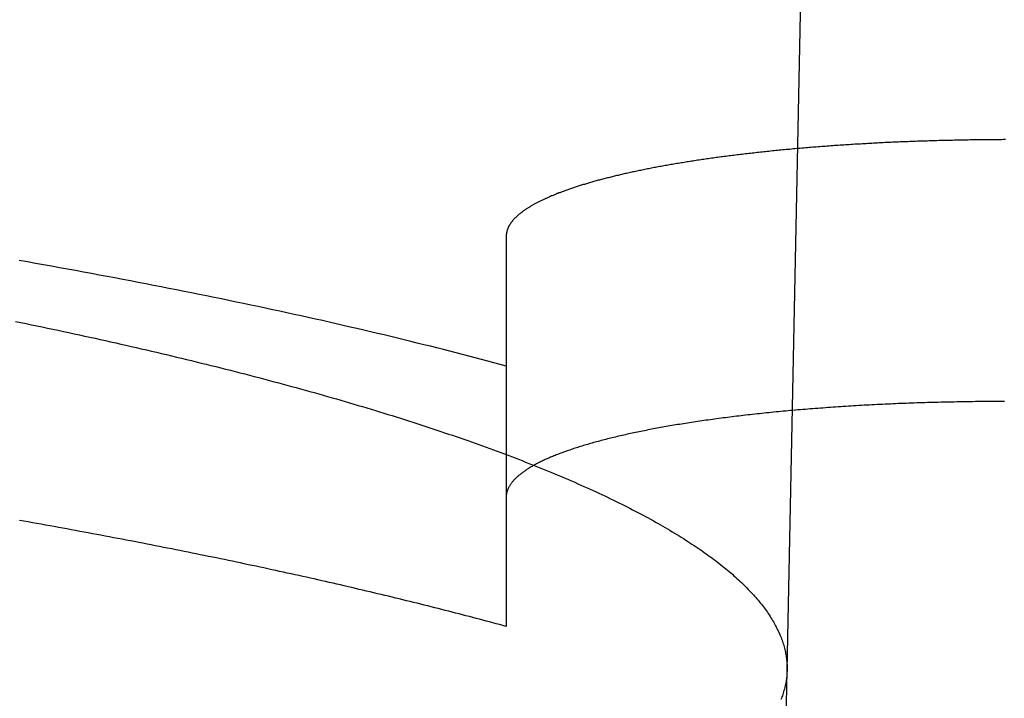
# Model space of a CAD drawing. Extents: x -58 to 573, y -773 to 1630.
# Drawn here: x -3 to -1, y -770 to -769 of the extents above; entities that cross this region are included whole.
import ezdxf

# ---------------------------------------------------------------- set-up
doc = ezdxf.new("R2010")
doc.units = 0
doc.header["$LTSCALE"] = 2
doc.linetypes.add('VERDECKT', pattern=[9.525, 6.35, -3.175])
doc.layers.get('0').update_dxf_attribs({"linetype": 'CONTINUOUS'})
doc.layers.add('HILF', color=2, linetype='CONTINUOUS')

# ---------------------------------------------------------------- blocks, each defined once
blk = doc.blocks.new('A$CCAD52C26')
at = {"color": 1, "linetype": 'VERDECKT'}
for p, q in [((-1.38408, -70.23167), (-0.97306, -50)), ((-1.92677, -69.64371), (-1.92677, -70.14708)), ((-1.43643, -72.80839), (-1.38408, -70.23167))]:
    blk.add_line(p, q, dxfattribs=at)
at = {"color": 1}
for points in [[(-1.92677, -69.6437, 0), (-1.93865, -69.6405, 0), (-1.95058, -69.6373, 0), (-1.96257, -69.6341, 0), (-1.97463, -69.6309, 0), (-1.98675, -69.6277, 0), (-1.99893, -69.6245, 0), (-2.01117, -69.6213, 0), (-2.02347, -69.6181, 0), (-2.03583, -69.615, 0), (-2.04825, -69.6118, 0), (-2.06073, -69.6087, 0), (-2.07328, -69.6055, 0), (-2.08588, -69.6024, 0), (-2.09855, -69.5992, 0), (-2.11127, -69.5961, 0), (-2.12405, -69.593, 0), (-2.1369, -69.5898, 0), (-2.1498, -69.5867, 0), (-2.16276, -69.5836, 0), (-2.17578, -69.5805, 0), (-2.18887, -69.5774, 0), (-2.20201, -69.5743, 0), (-2.21521, -69.5713, 0), (-2.22846, -69.5682, 0), (-2.24178, -69.5651, 0), (-2.25515, -69.5621, 0), (-2.26859, -69.559, 0), (-2.28208, -69.5559, 0), (-2.29563, -69.5529, 0), (-2.30923, -69.5499, 0), (-2.3229, -69.5468, 0), (-2.33662, -69.5438, 0), (-2.3504, -69.5408, 0), (-2.36424, -69.5378, 0), (-2.37813, -69.5348, 0), (-2.39208, -69.5318, 0), (-2.40609, -69.5288, 0), (-2.42016, -69.5258, 0), (-2.43428, -69.5228, 0), (-2.44846, -69.5199, 0), (-2.46269, -69.5169, 0), (-2.47698, -69.514, 0), (-2.49133, -69.511, 0), (-2.50573, -69.5081, 0), (-2.52019, -69.5051, 0), (-2.5347, -69.5022, 0), (-2.54927, -69.4993, 0), (-2.5639, -69.4964, 0), (-2.57858, -69.4935, 0), (-2.59331, -69.4906, 0), (-2.6081, -69.4877, 0), (-2.62295, -69.4848, 0), (-2.63785, -69.4819, 0), (-2.6528, -69.4791, 0), (-2.66781, -69.4762, 0), (-2.68287, -69.4733, 0), (-2.69799, -69.4705, 0), (-2.71316, -69.4677, 0), (-2.72838, -69.4648, 0), (-2.74366, -69.462, 0), (-2.75899, -69.4592, 0), (-2.77438, -69.4564, 0), (-2.78982, -69.4536, 0), (-2.80531, -69.4508, 0), (-2.82085, -69.448, 0), (-2.83645, -69.4452, 0), (-2.8521, -69.4425, 0), (-2.8678, -69.4397, 0)], [(-0.96226, -69.206, 0), (-0.96607, -69.206, 0), (-0.96987, -69.2061, 0), (-0.97368, -69.2061, 0), (-0.97748, -69.2061, 0), (-0.98128, -69.2061, 0), (-0.98508, -69.2061, 0), (-0.98888, -69.2062, 0), (-0.99268, -69.2062, 0), (-0.99648, -69.2062, 0), (-1.00027, -69.2063, 0), (-1.00407, -69.2063, 0), (-1.00786, -69.2063, 0), (-1.01165, -69.2064, 0), (-1.01544, -69.2064, 0), (-1.01923, -69.2065, 0), (-1.02302, -69.2065, 0), (-1.0268, -69.2066, 0), (-1.03059, -69.2066, 0), (-1.03437, -69.2067, 0), (-1.03815, -69.2068, 0), (-1.04193, -69.2068, 0), (-1.04571, -69.2069, 0), (-1.04948, -69.207, 0), (-1.05326, -69.207, 0), (-1.05703, -69.2071, 0), (-1.0608, -69.2072, 0), (-1.06457, -69.2073, 0), (-1.06833, -69.2074, 0), (-1.0721, -69.2074, 0), (-1.07586, -69.2075, 0), (-1.07962, -69.2076, 0), (-1.08337, -69.2077, 0), (-1.08713, -69.2078, 0), (-1.09088, -69.2079, 0), (-1.09463, -69.208, 0), (-1.09838, -69.2081, 0), (-1.10213, -69.2082, 0), (-1.10587, -69.2083, 0), (-1.10961, -69.2085, 0), (-1.11335, -69.2086, 0), (-1.11708, -69.2087, 0), (-1.12082, -69.2088, 0), (-1.12455, -69.2089, 0), (-1.12828, -69.2091, 0), (-1.132, -69.2092, 0), (-1.13572, -69.2093, 0), (-1.13944, -69.2095, 0), (-1.14316, -69.2096, 0), (-1.14687, -69.2098, 0), (-1.15059, -69.2099, 0), (-1.15429, -69.21, 0), (-1.158, -69.2102, 0), (-1.1617, -69.2103, 0), (-1.1654, -69.2105, 0), (-1.1691, -69.2107, 0), (-1.17279, -69.2108, 0), (-1.17648, -69.211, 0), (-1.18016, -69.2111, 0), (-1.18385, -69.2113, 0), (-1.18753, -69.2115, 0), (-1.1912, -69.2117, 0), (-1.19488, -69.2118, 0), (-1.19854, -69.212, 0), (-1.20221, -69.2122, 0), (-1.20587, -69.2124, 0), (-1.20953, -69.2126, 0), (-1.21319, -69.2128, 0), (-1.21684, -69.213, 0), (-1.22049, -69.2132, 0), (-1.22413, -69.2134, 0), (-1.22777, -69.2136, 0), (-1.23141, -69.2138, 0), (-1.23504, -69.214, 0), (-1.23867, -69.2142, 0), (-1.24229, -69.2144, 0), (-1.24591, -69.2146, 0), (-1.24952, -69.2148, 0), (-1.25313, -69.215, 0), (-1.25673, -69.2153, 0), (-1.26033, -69.2155, 0), (-1.26392, -69.2157, 0), (-1.26751, -69.2159, 0), (-1.27109, -69.2162, 0), (-1.27466, -69.2164, 0), (-1.27823, -69.2167, 0), (-1.28179, -69.2169, 0), (-1.28535, -69.2171, 0), (-1.2889, -69.2174, 0), (-1.29244, -69.2176, 0), (-1.29598, -69.2179, 0), (-1.29952, -69.2181, 0), (-1.30304, -69.2184, 0), (-1.30657, -69.2186, 0), (-1.31008, -69.2189, 0), (-1.31359, -69.2192, 0), (-1.31709, -69.2194, 0), (-1.32059, -69.2197, 0), (-1.32408, -69.22, 0), (-1.32757, -69.2203, 0), (-1.33104, -69.2205, 0), (-1.33452, -69.2208, 0), (-1.33798, -69.2211, 0), (-1.34144, -69.2214, 0), (-1.3449, -69.2217, 0), (-1.34834, -69.222, 0), (-1.35178, -69.2222, 0), (-1.35522, -69.2225, 0), (-1.35864, -69.2228, 0), (-1.36206, -69.2231, 0), (-1.36548, -69.2234, 0), (-1.36889, -69.2237, 0), (-1.37229, -69.224, 0), (-1.37568, -69.2244, 0), (-1.37907, -69.2247, 0), (-1.38245, -69.225, 0), (-1.38582, -69.2253, 0), (-1.38919, -69.2256, 0), (-1.39255, -69.2259, 0), (-1.3959, -69.2263, 0), (-1.39925, -69.2266, 0), (-1.40259, -69.2269, 0), (-1.40592, -69.2272, 0), (-1.40925, -69.2276, 0), (-1.41256, -69.2279, 0), (-1.41587, -69.2282, 0), (-1.41918, -69.2286, 0), (-1.42248, -69.2289, 0), (-1.42576, -69.2293, 0), (-1.42905, -69.2296, 0), (-1.43232, -69.23, 0), (-1.43559, -69.2303, 0), (-1.43885, -69.2307, 0), (-1.4421, -69.231, 0), (-1.44535, -69.2314, 0), (-1.44859, -69.2318, 0), (-1.45182, -69.2321, 0), (-1.45504, -69.2325, 0), (-1.45825, -69.2329, 0), (-1.46146, -69.2332, 0), (-1.46466, -69.2336, 0), (-1.46785, -69.234, 0), (-1.47104, -69.2344, 0), (-1.47422, -69.2347, 0), (-1.47739, -69.2351, 0), (-1.48055, -69.2355, 0), (-1.4837, -69.2359, 0), (-1.48685, -69.2363, 0), (-1.48998, -69.2367, 0), (-1.49311, -69.2371, 0), (-1.49624, -69.2375, 0), (-1.49935, -69.2379, 0), (-1.50245, -69.2383, 0), (-1.50555, -69.2387, 0), (-1.50864, -69.2391, 0), (-1.51172, -69.2395, 0), (-1.5148, -69.2399, 0), (-1.51786, -69.2403, 0), (-1.52092, -69.2407, 0), (-1.52397, -69.2412, 0), (-1.527, -69.2416, 0), (-1.53004, -69.242, 0), (-1.53306, -69.2424, 0), (-1.53607, -69.2429, 0), (-1.53908, -69.2433, 0), (-1.54208, -69.2437, 0), (-1.54507, -69.2442, 0), (-1.54805, -69.2446, 0), (-1.55102, -69.245, 0), (-1.55398, -69.2455, 0), (-1.55693, -69.2459, 0), (-1.55988, -69.2464, 0), (-1.56281, -69.2468, 0), (-1.56573, -69.2473, 0), (-1.56865, -69.2477, 0), (-1.57155, -69.2482, 0), (-1.57444, -69.2486, 0), (-1.57733, -69.2491, 0), (-1.5802, -69.2495, 0), (-1.58307, -69.25, 0), (-1.58592, -69.2505, 0), (-1.58876, -69.2509, 0), (-1.5916, -69.2514, 0), (-1.59442, -69.2519, 0), (-1.59724, -69.2523, 0), (-1.60004, -69.2528, 0), (-1.60283, -69.2533, 0), (-1.60562, -69.2538, 0), (-1.60839, -69.2542, 0), (-1.61116, -69.2547, 0), (-1.61391, -69.2552, 0), (-1.61665, -69.2557, 0), (-1.61938, -69.2562, 0), (-1.62211, -69.2567, 0), (-1.62482, -69.2572, 0), (-1.62752, -69.2576, 0), (-1.63021, -69.2581, 0), (-1.63289, -69.2586, 0), (-1.63557, -69.2591, 0), (-1.63823, -69.2596, 0), (-1.64088, -69.2601, 0), (-1.64351, -69.2606, 0), (-1.64614, -69.2611, 0), (-1.64876, -69.2617, 0), (-1.65137, -69.2622, 0), (-1.65397, -69.2627, 0), (-1.65655, -69.2632, 0), (-1.65913, -69.2637, 0), (-1.6617, -69.2642, 0), (-1.66425, -69.2647, 0), (-1.66679, -69.2653, 0), (-1.66933, -69.2658, 0), (-1.67185, -69.2663, 0), (-1.67436, -69.2668, 0), (-1.67686, -69.2674, 0), (-1.67935, -69.2679, 0), (-1.68183, -69.2684, 0), (-1.6843, -69.269, 0), (-1.68676, -69.2695, 0), (-1.68921, -69.27, 0), (-1.69164, -69.2706, 0), (-1.69407, -69.2711, 0), (-1.69648, -69.2717, 0), (-1.69888, -69.2722, 0), (-1.70128, -69.2728, 0), (-1.70366, -69.2733, 0), (-1.70603, -69.2739, 0), (-1.70838, -69.2744, 0), (-1.71073, -69.275, 0), (-1.71307, -69.2755, 0), (-1.71539, -69.2761, 0), (-1.71771, -69.2766, 0), (-1.72001, -69.2772, 0), (-1.7223, -69.2778, 0), (-1.72458, -69.2783, 0), (-1.72685, -69.2789, 0), (-1.72911, -69.2795, 0), (-1.73135, -69.28, 0), (-1.73359, -69.2806, 0), (-1.73581, -69.2812, 0), (-1.73802, -69.2817, 0), (-1.74022, -69.2823, 0), (-1.74241, -69.2829, 0), (-1.74459, -69.2835, 0), (-1.74675, -69.2841, 0), (-1.74891, -69.2846, 0), (-1.75105, -69.2852, 0), (-1.75318, -69.2858, 0), (-1.7553, -69.2864, 0), (-1.75741, -69.287, 0), (-1.7595, -69.2876, 0), (-1.76159, -69.2882, 0), (-1.76366, -69.2888, 0), (-1.76572, -69.2894, 0), (-1.76777, -69.29, 0), (-1.76981, -69.2906, 0), (-1.77183, -69.2912, 0), (-1.77384, -69.2918, 0), (-1.77584, -69.2924, 0), (-1.77783, -69.293, 0), (-1.77981, -69.2936, 0), (-1.78177, -69.2942, 0), (-1.78372, -69.2948, 0), (-1.78566, -69.2954, 0), (-1.78759, -69.296, 0), (-1.7895, -69.2966, 0), (-1.7914, -69.2972, 0), (-1.79329, -69.2979, 0), (-1.79517, -69.2985, 0), (-1.79703, -69.2991, 0), (-1.79888, -69.2997, 0), (-1.80072, -69.3003, 0), (-1.80254, -69.3009, 0), (-1.80436, -69.3016, 0), (-1.80616, -69.3022, 0), (-1.80795, -69.3028, 0), (-1.80972, -69.3034, 0), (-1.81148, -69.3041, 0), (-1.81323, -69.3047, 0), (-1.81497, -69.3053, 0), (-1.81669, -69.306, 0), (-1.8184, -69.3066, 0), (-1.8201, -69.3072, 0), (-1.82179, -69.3079, 0), (-1.82346, -69.3085, 0), (-1.82512, -69.3091, 0), (-1.82677, -69.3098, 0), (-1.8284, -69.3104, 0), (-1.83002, -69.3111, 0), (-1.83163, -69.3117, 0), (-1.83323, -69.3124, 0), (-1.83481, -69.313, 0), (-1.83638, -69.3137, 0), (-1.83794, -69.3143, 0), (-1.83948, -69.3149, 0), (-1.84101, -69.3156, 0), (-1.84253, -69.3162, 0), (-1.84404, -69.3169, 0), (-1.84553, -69.3176, 0), (-1.84701, -69.3182, 0), (-1.84847, -69.3189, 0), (-1.84993, -69.3195, 0), (-1.85136, -69.3202, 0), (-1.85279, -69.3208, 0), (-1.85421, -69.3215, 0), (-1.85561, -69.3222, 0), (-1.85699, -69.3228, 0), (-1.85837, -69.3235, 0), (-1.85973, -69.3242, 0), (-1.86108, -69.3248, 0), (-1.86241, -69.3255, 0), (-1.86373, -69.3261, 0), (-1.86504, -69.3268, 0), (-1.86634, -69.3275, 0), (-1.86762, -69.3282, 0), (-1.86889, -69.3288, 0), (-1.87014, -69.3295, 0), (-1.87138, -69.3302, 0), (-1.87261, -69.3309, 0), (-1.87383, -69.3315, 0), (-1.87503, -69.3322, 0), (-1.87622, -69.3329, 0), (-1.87739, -69.3336, 0), (-1.87855, -69.3342, 0), (-1.8797, -69.3349, 0), (-1.88083, -69.3356, 0), (-1.88195, -69.3363, 0), (-1.88306, -69.337, 0), (-1.88415, -69.3376, 0), (-1.88523, -69.3383, 0), (-1.8863, -69.339, 0), (-1.88735, -69.3397, 0), (-1.88839, -69.3404, 0), (-1.88941, -69.3411, 0), (-1.89043, -69.3418, 0), (-1.89142, -69.3424, 0), (-1.89241, -69.3431, 0), (-1.89338, -69.3438, 0), (-1.89433, -69.3445, 0), (-1.89527, -69.3452, 0), (-1.8962, -69.3459, 0), (-1.89712, -69.3466, 0), (-1.89802, -69.3473, 0), (-1.89891, -69.348, 0), (-1.89978, -69.3487, 0), (-1.90064, -69.3494, 0), (-1.90149, -69.3501, 0), (-1.90232, -69.3508, 0), (-1.90314, -69.3515, 0), (-1.90394, -69.3522, 0), (-1.90473, -69.3529, 0), (-1.90551, -69.3536, 0), (-1.90628, -69.3543, 0), (-1.90702, -69.355, 0), (-1.90776, -69.3557, 0), (-1.90848, -69.3564, 0), (-1.90919, -69.3571, 0), (-1.90989, -69.3578, 0), (-1.91057, -69.3585, 0), (-1.91123, -69.3592, 0), (-1.91188, -69.3599, 0), (-1.91252, -69.3606, 0), (-1.91315, -69.3613, 0), (-1.91376, -69.362, 0), (-1.91436, -69.3627, 0), (-1.91494, -69.3634, 0), (-1.91551, -69.3641, 0), (-1.91606, -69.3648, 0), (-1.91661, -69.3655, 0), (-1.91713, -69.3662, 0), (-1.91765, -69.3669, 0), (-1.91815, -69.3676, 0), (-1.91863, -69.3684, 0), (-1.9191, -69.3691, 0), (-1.91956, -69.3698, 0), (-1.92, -69.3705, 0), (-1.92043, -69.3712, 0), (-1.92085, -69.3719, 0), (-1.92125, -69.3726, 0), (-1.92164, -69.3733, 0), (-1.92201, -69.374, 0), (-1.92237, -69.3748, 0), (-1.92271, -69.3755, 0), (-1.92305, -69.3762, 0), (-1.92336, -69.3769, 0), (-1.92367, -69.3776, 0), (-1.92395, -69.3783, 0), (-1.92423, -69.379, 0), (-1.92449, -69.3798, 0), (-1.92474, -69.3805, 0), (-1.92497, -69.3812, 0), (-1.92519, -69.3819, 0), (-1.92539, -69.3826, 0), (-1.92558, -69.3833, 0), (-1.92576, -69.3841, 0), (-1.92592, -69.3848, 0), (-1.92607, -69.3855, 0), (-1.9262, -69.3862, 0), (-1.92632, -69.3869, 0), (-1.92643, -69.3876, 0), (-1.92652, -69.3884, 0), (-1.9266, -69.3891, 0), (-1.92666, -69.3898, 0), (-1.92671, -69.3905, 0), (-1.92675, -69.3912, 0), (-1.92677, -69.3919, 0), (-1.92677, -69.3927, 0)], [(-1.92677, -69.3927, 0), (-1.92677, -69.3947, 0), (-1.92677, -69.3967, 0), (-1.92677, -69.3987, 0), (-1.92677, -69.4007, 0), (-1.92677, -69.4027, 0), (-1.92677, -69.4047, 0), (-1.92677, -69.4067, 0), (-1.92677, -69.4087, 0), (-1.92677, -69.4108, 0), (-1.92677, -69.4128, 0), (-1.92677, -69.4148, 0), (-1.92677, -69.4168, 0), (-1.92677, -69.4188, 0), (-1.92677, -69.4208, 0), (-1.92677, -69.4228, 0), (-1.92677, -69.4248, 0), (-1.92677, -69.4268, 0), (-1.92677, -69.4288, 0), (-1.92677, -69.4308, 0), (-1.92677, -69.4328, 0), (-1.92677, -69.4348, 0), (-1.92677, -69.4368, 0), (-1.92677, -69.4388, 0), (-1.92677, -69.4408, 0), (-1.92677, -69.4428, 0), (-1.92677, -69.4448, 0), (-1.92677, -69.4468, 0), (-1.92677, -69.4488, 0), (-1.92677, -69.4508, 0), (-1.92677, -69.4528, 0), (-1.92677, -69.4548, 0), (-1.92677, -69.4568, 0), (-1.92677, -69.4588, 0), (-1.92677, -69.4608, 0), (-1.92677, -69.4628, 0), (-1.92677, -69.4647, 0), (-1.92677, -69.4667, 0), (-1.92677, -69.4687, 0), (-1.92677, -69.4707, 0), (-1.92677, -69.4727, 0), (-1.92677, -69.4747, 0), (-1.92677, -69.4767, 0), (-1.92677, -69.4787, 0), (-1.92677, -69.4807, 0), (-1.92677, -69.4827, 0), (-1.92677, -69.4846, 0), (-1.92677, -69.4866, 0), (-1.92677, -69.4886, 0), (-1.92677, -69.4906, 0), (-1.92677, -69.4926, 0), (-1.92677, -69.4946, 0), (-1.92677, -69.4966, 0), (-1.92677, -69.4985, 0), (-1.92677, -69.5005, 0), (-1.92677, -69.5025, 0), (-1.92677, -69.5045, 0), (-1.92677, -69.5065, 0), (-1.92677, -69.5084, 0), (-1.92677, -69.5104, 0), (-1.92677, -69.5124, 0), (-1.92677, -69.5144, 0), (-1.92677, -69.5164, 0), (-1.92677, -69.5183, 0), (-1.92677, -69.5203, 0), (-1.92677, -69.5223, 0), (-1.92677, -69.5243, 0), (-1.92677, -69.5262, 0), (-1.92677, -69.5282, 0), (-1.92677, -69.5302, 0), (-1.92677, -69.5322, 0), (-1.92677, -69.5341, 0), (-1.92677, -69.5361, 0), (-1.92677, -69.5381, 0), (-1.92677, -69.54, 0), (-1.92677, -69.542, 0), (-1.92677, -69.544, 0), (-1.92677, -69.546, 0), (-1.92677, -69.5479, 0), (-1.92677, -69.5499, 0), (-1.92677, -69.5519, 0), (-1.92677, -69.5538, 0), (-1.92677, -69.5558, 0), (-1.92677, -69.5578, 0), (-1.92677, -69.5597, 0), (-1.92677, -69.5617, 0), (-1.92677, -69.5637, 0), (-1.92677, -69.5656, 0), (-1.92677, -69.5676, 0), (-1.92677, -69.5695, 0), (-1.92677, -69.5715, 0), (-1.92677, -69.5735, 0), (-1.92677, -69.5754, 0), (-1.92677, -69.5774, 0), (-1.92677, -69.5793, 0), (-1.92677, -69.5813, 0), (-1.92677, -69.5833, 0), (-1.92677, -69.5852, 0), (-1.92677, -69.5872, 0), (-1.92677, -69.5891, 0), (-1.92677, -69.5911, 0), (-1.92677, -69.5931, 0), (-1.92677, -69.595, 0), (-1.92677, -69.597, 0), (-1.92677, -69.5989, 0), (-1.92677, -69.6009, 0), (-1.92677, -69.6028, 0), (-1.92677, -69.6048, 0), (-1.92677, -69.6067, 0), (-1.92677, -69.6087, 0), (-1.92677, -69.6106, 0), (-1.92677, -69.6126, 0), (-1.92677, -69.6145, 0), (-1.92677, -69.6165, 0), (-1.92677, -69.6184, 0), (-1.92677, -69.6204, 0), (-1.92677, -69.6223, 0), (-1.92677, -69.6243, 0), (-1.92677, -69.6262, 0), (-1.92677, -69.6282, 0), (-1.92677, -69.6301, 0), (-1.92677, -69.6321, 0), (-1.92677, -69.634, 0), (-1.92677, -69.6359, 0), (-1.92677, -69.6379, 0), (-1.92677, -69.6398, 0), (-1.92677, -69.6418, 0), (-1.92677, -69.6437, 0)], [(-1.92677, -70.1471, 0), (-1.93316, -70.1453, 0), (-1.93957, -70.1436, 0), (-1.94599, -70.1419, 0), (-1.95243, -70.1401, 0), (-1.95889, -70.1384, 0), (-1.96538, -70.1367, 0), (-1.97188, -70.1349, 0), (-1.97839, -70.1332, 0), (-1.98493, -70.1315, 0), (-1.99149, -70.1298, 0), (-1.99806, -70.128, 0), (-2.00466, -70.1263, 0), (-2.01127, -70.1246, 0), (-2.0179, -70.1229, 0), (-2.02455, -70.1212, 0), (-2.03122, -70.1194, 0), (-2.0379, -70.1177, 0), (-2.04461, -70.116, 0), (-2.05133, -70.1143, 0), (-2.05807, -70.1126, 0), (-2.06483, -70.1109, 0), (-2.07161, -70.1092, 0), (-2.07841, -70.1075, 0), (-2.08522, -70.1058, 0), (-2.09206, -70.1041, 0), (-2.09891, -70.1024, 0), (-2.10577, -70.1007, 0), (-2.11266, -70.099, 0), (-2.11957, -70.0973, 0), (-2.12649, -70.0956, 0), (-2.13343, -70.0939, 0), (-2.14039, -70.0922, 0), (-2.14736, -70.0905, 0), (-2.15436, -70.0888, 0), (-2.16137, -70.0871, 0), (-2.16839, -70.0854, 0), (-2.17544, -70.0838, 0), (-2.1825, -70.0821, 0), (-2.18959, -70.0804, 0), (-2.19668, -70.0787, 0), (-2.2038, -70.077, 0), (-2.21093, -70.0754, 0), (-2.21808, -70.0737, 0), (-2.22525, -70.072, 0), (-2.23244, -70.0704, 0), (-2.23964, -70.0687, 0), (-2.24686, -70.067, 0), (-2.2541, -70.0654, 0), (-2.26136, -70.0637, 0), (-2.26863, -70.062, 0), (-2.27592, -70.0604, 0), (-2.28323, -70.0587, 0), (-2.29055, -70.0571, 0), (-2.29789, -70.0554, 0), (-2.30525, -70.0538, 0), (-2.31263, -70.0521, 0), (-2.32002, -70.0505, 0), (-2.32743, -70.0488, 0), (-2.33486, -70.0472, 0), (-2.3423, -70.0456, 0), (-2.34976, -70.0439, 0), (-2.35724, -70.0423, 0), (-2.36473, -70.0406, 0), (-2.37224, -70.039, 0), (-2.37976, -70.0374, 0), (-2.3873, -70.0358, 0), (-2.39486, -70.0341, 0), (-2.40244, -70.0325, 0), (-2.41003, -70.0309, 0), (-2.41763, -70.0293, 0), (-2.42525, -70.0277, 0), (-2.43289, -70.026, 0), (-2.44055, -70.0244, 0), (-2.44822, -70.0228, 0), (-2.4559, -70.0212, 0), (-2.4636, -70.0196, 0), (-2.47132, -70.018, 0), (-2.47905, -70.0164, 0), (-2.4868, -70.0148, 0), (-2.49456, -70.0132, 0), (-2.50234, -70.0116, 0), (-2.51014, -70.01, 0), (-2.51795, -70.0084, 0), (-2.52577, -70.0068, 0), (-2.53361, -70.0052, 0), (-2.54147, -70.0036, 0), (-2.54934, -70.0021, 0), (-2.55722, -70.0005, 0), (-2.56512, -69.9989, 0), (-2.57304, -69.9973, 0), (-2.58097, -69.9958, 0), (-2.58891, -69.9942, 0), (-2.59687, -69.9926, 0), (-2.60484, -69.991, 0), (-2.61283, -69.9895, 0), (-2.62084, -69.9879, 0), (-2.62885, -69.9864, 0), (-2.63688, -69.9848, 0), (-2.64493, -69.9832, 0), (-2.65299, -69.9817, 0), (-2.66106, -69.9801, 0), (-2.66915, -69.9786, 0), (-2.67725, -69.9771, 0), (-2.68537, -69.9755, 0), (-2.6935, -69.974, 0), (-2.70164, -69.9724, 0), (-2.7098, -69.9709, 0), (-2.71797, -69.9694, 0), (-2.72616, -69.9678, 0), (-2.73436, -69.9663, 0), (-2.74257, -69.9648, 0), (-2.7508, -69.9633, 0), (-2.75904, -69.9617, 0), (-2.76729, -69.9602, 0), (-2.77556, -69.9587, 0), (-2.78383, -69.9572, 0), (-2.79213, -69.9557, 0), (-2.80043, -69.9542, 0), (-2.80875, -69.9527, 0), (-2.81708, -69.9512, 0), (-2.82543, -69.9497, 0), (-2.83379, -69.9482, 0), (-2.84216, -69.9467, 0), (-2.85054, -69.9452, 0), (-2.85893, -69.9437, 0), (-2.86734, -69.9422, 0)], [(-0.96405, -69.7121, 0), (-0.96912, -69.7121, 0), (-0.9742, -69.7122, 0), (-0.97928, -69.7122, 0), (-0.98437, -69.7122, 0), (-0.98946, -69.7122, 0), (-0.99456, -69.7123, 0), (-0.99967, -69.7123, 0), (-1.00478, -69.7123, 0), (-1.00989, -69.7124, 0), (-1.01501, -69.7124, 0), (-1.02013, -69.7125, 0), (-1.02526, -69.7126, 0), (-1.03039, -69.7126, 0), (-1.03552, -69.7127, 0), (-1.04066, -69.7128, 0), (-1.0458, -69.7129, 0), (-1.05094, -69.713, 0), (-1.05608, -69.7131, 0), (-1.06123, -69.7132, 0), (-1.06637, -69.7133, 0), (-1.07152, -69.7134, 0), (-1.07667, -69.7135, 0), (-1.08182, -69.7136, 0), (-1.08697, -69.7137, 0), (-1.09212, -69.7139, 0), (-1.09727, -69.714, 0), (-1.10242, -69.7141, 0), (-1.10757, -69.7143, 0), (-1.11272, -69.7144, 0), (-1.11787, -69.7146, 0), (-1.12302, -69.7148, 0), (-1.12816, -69.7149, 0), (-1.1333, -69.7151, 0), (-1.13845, -69.7153, 0), (-1.14358, -69.7155, 0), (-1.14872, -69.7156, 0), (-1.15385, -69.7158, 0), (-1.15898, -69.716, 0), (-1.16411, -69.7162, 0), (-1.16923, -69.7164, 0), (-1.17435, -69.7167, 0), (-1.17946, -69.7169, 0), (-1.18457, -69.7171, 0), (-1.18968, -69.7173, 0), (-1.19477, -69.7176, 0), (-1.19987, -69.7178, 0), (-1.20496, -69.7181, 0), (-1.21004, -69.7183, 0), (-1.21511, -69.7186, 0), (-1.22018, -69.7188, 0), (-1.22524, -69.7191, 0), (-1.2303, -69.7194, 0), (-1.23535, -69.7196, 0), (-1.24039, -69.7199, 0), (-1.24542, -69.7202, 0), (-1.25044, -69.7205, 0), (-1.25546, -69.7208, 0), (-1.26047, -69.7211, 0), (-1.26547, -69.7214, 0), (-1.27046, -69.7217, 0), (-1.27543, -69.722, 0), (-1.2804, -69.7223, 0), (-1.28536, -69.7227, 0), (-1.29031, -69.723, 0), (-1.29525, -69.7233, 0), (-1.30018, -69.7237, 0), (-1.3051, -69.724, 0), (-1.31, -69.7244, 0), (-1.3149, -69.7248, 0), (-1.31978, -69.7251, 0), (-1.32465, -69.7255, 0), (-1.32951, -69.7259, 0), (-1.33435, -69.7262, 0), (-1.33918, -69.7266, 0), (-1.344, -69.727, 0), (-1.34881, -69.7274, 0), (-1.35361, -69.7278, 0), (-1.35839, -69.7282, 0), (-1.36316, -69.7286, 0), (-1.36791, -69.7291, 0), (-1.37265, -69.7295, 0), (-1.37738, -69.7299, 0), (-1.38209, -69.7303, 0), (-1.38679, -69.7308, 0), (-1.39147, -69.7312, 0), (-1.39614, -69.7316, 0), (-1.40079, -69.7321, 0), (-1.40543, -69.7325, 0), (-1.41005, -69.733, 0), (-1.41466, -69.7335, 0), (-1.41925, -69.7339, 0), (-1.42383, -69.7344, 0), (-1.42839, -69.7349, 0), (-1.43293, -69.7354, 0), (-1.43746, -69.7358, 0), (-1.44197, -69.7363, 0), (-1.44647, -69.7368, 0), (-1.45095, -69.7373, 0), (-1.45541, -69.7378, 0), (-1.45985, -69.7383, 0), (-1.46428, -69.7388, 0), (-1.46869, -69.7393, 0), (-1.47308, -69.7399, 0), (-1.47745, -69.7404, 0), (-1.48181, -69.7409, 0), (-1.48614, -69.7414, 0), (-1.49046, -69.742, 0), (-1.49476, -69.7425, 0), (-1.49904, -69.743, 0), (-1.5033, -69.7436, 0), (-1.50754, -69.7441, 0), (-1.51177, -69.7447, 0), (-1.51597, -69.7452, 0), (-1.52015, -69.7458, 0), (-1.52432, -69.7464, 0), (-1.52846, -69.7469, 0), (-1.53259, -69.7475, 0), (-1.53669, -69.7481, 0), (-1.54077, -69.7486, 0), (-1.54483, -69.7492, 0), (-1.54887, -69.7498, 0), (-1.55289, -69.7504, 0), (-1.55689, -69.751, 0), (-1.56087, -69.7516, 0), (-1.56482, -69.7522, 0), (-1.56875, -69.7528, 0), (-1.57266, -69.7534, 0), (-1.57655, -69.754, 0), (-1.58042, -69.7546, 0), (-1.58426, -69.7552, 0), (-1.58808, -69.7558, 0), (-1.59188, -69.7564, 0), (-1.59565, -69.757, 0), (-1.5994, -69.7576, 0), (-1.60313, -69.7583, 0), (-1.60684, -69.7589, 0), (-1.61051, -69.7595, 0), (-1.61417, -69.7602, 0), (-1.6178, -69.7608, 0), (-1.62141, -69.7614, 0), (-1.62499, -69.7621, 0), (-1.62855, -69.7627, 0), (-1.63208, -69.7634, 0), (-1.6356, -69.764, 0), (-1.6391, -69.7647, 0), (-1.64259, -69.7653, 0), (-1.64607, -69.766, 0), (-1.64953, -69.7666, 0), (-1.65298, -69.7673, 0), (-1.65642, -69.768, 0), (-1.65984, -69.7687, 0), (-1.66325, -69.7694, 0), (-1.66664, -69.7701, 0), (-1.67002, -69.7707, 0), (-1.67338, -69.7714, 0), (-1.67673, -69.7721, 0), (-1.68006, -69.7729, 0), (-1.68338, -69.7736, 0), (-1.68669, -69.7743, 0), (-1.68997, -69.775, 0), (-1.69324, -69.7757, 0), (-1.6965, -69.7765, 0), (-1.69974, -69.7772, 0), (-1.70296, -69.7779, 0), (-1.70617, -69.7787, 0), (-1.70936, -69.7794, 0), (-1.71253, -69.7802, 0), (-1.71568, -69.7809, 0), (-1.71882, -69.7817, 0), (-1.72194, -69.7824, 0), (-1.72504, -69.7832, 0), (-1.72813, -69.784, 0), (-1.7312, -69.7847, 0), (-1.73424, -69.7855, 0), (-1.73727, -69.7863, 0), (-1.74028, -69.7871, 0), (-1.74328, -69.7878, 0), (-1.74625, -69.7886, 0), (-1.7492, -69.7894, 0), (-1.75214, -69.7902, 0), (-1.75505, -69.791, 0), (-1.75795, -69.7918, 0), (-1.76082, -69.7926, 0), (-1.76368, -69.7934, 0), (-1.76651, -69.7943, 0), (-1.76933, -69.7951, 0), (-1.77212, -69.7959, 0), (-1.7749, -69.7967, 0), (-1.77765, -69.7975, 0), (-1.78038, -69.7984, 0), (-1.78309, -69.7992, 0), (-1.78578, -69.8, 0), (-1.78844, -69.8009, 0), (-1.79109, -69.8017, 0), (-1.79371, -69.8026, 0), (-1.79631, -69.8034, 0), (-1.79888, -69.8043, 0), (-1.80144, -69.8051, 0), (-1.80397, -69.806, 0), (-1.80648, -69.8068, 0), (-1.80896, -69.8077, 0), (-1.81143, -69.8086, 0), (-1.81386, -69.8094, 0), (-1.81628, -69.8103, 0), (-1.81867, -69.8112, 0), (-1.82103, -69.8121, 0), (-1.82338, -69.8129, 0), (-1.82569, -69.8138, 0), (-1.82799, -69.8147, 0), (-1.83025, -69.8156, 0), (-1.8325, -69.8165, 0), (-1.83471, -69.8174, 0), (-1.8369, -69.8183, 0), (-1.83907, -69.8192, 0), (-1.84121, -69.8201, 0), (-1.84332, -69.821, 0), (-1.84541, -69.8219, 0), (-1.84747, -69.8228, 0), (-1.84951, -69.8237, 0), (-1.85152, -69.8246, 0), (-1.8535, -69.8255, 0), (-1.85545, -69.8264, 0), (-1.85738, -69.8274, 0), (-1.85928, -69.8283, 0), (-1.86116, -69.8292, 0), (-1.863, -69.8301, 0), (-1.86482, -69.831, 0), (-1.86662, -69.832, 0), (-1.86839, -69.8329, 0), (-1.87013, -69.8338, 0), (-1.87184, -69.8348, 0), (-1.87353, -69.8357, 0), (-1.87519, -69.8366, 0), (-1.87682, -69.8376, 0), (-1.87843, -69.8385, 0), (-1.88001, -69.8395, 0), (-1.88157, -69.8404, 0), (-1.88309, -69.8413, 0), (-1.8846, -69.8423, 0), (-1.88607, -69.8432, 0), (-1.88752, -69.8442, 0), (-1.88894, -69.8451, 0), (-1.89034, -69.8461, 0), (-1.8917, -69.847, 0), (-1.89305, -69.848, 0), (-1.89436, -69.8489, 0), (-1.89565, -69.8499, 0), (-1.89691, -69.8508, 0), (-1.89815, -69.8518, 0), (-1.89936, -69.8527, 0), (-1.90055, -69.8537, 0), (-1.9017, -69.8547, 0), (-1.90283, -69.8556, 0), (-1.90394, -69.8566, 0), (-1.90502, -69.8575, 0), (-1.90607, -69.8585, 0), (-1.9071, -69.8594, 0), (-1.9081, -69.8604, 0), (-1.90907, -69.8614, 0), (-1.91002, -69.8623, 0), (-1.91094, -69.8633, 0), (-1.91183, -69.8643, 0), (-1.9127, -69.8652, 0), (-1.91354, -69.8662, 0), (-1.91436, -69.8671, 0), (-1.91515, -69.8681, 0), (-1.91591, -69.8691, 0), (-1.91665, -69.87, 0), (-1.91736, -69.871, 0), (-1.91805, -69.8719, 0), (-1.91871, -69.8729, 0), (-1.91934, -69.8739, 0), (-1.91995, -69.8748, 0), (-1.92053, -69.8758, 0), (-1.92109, -69.8767, 0), (-1.92162, -69.8777, 0), (-1.92212, -69.8787, 0), (-1.9226, -69.8796, 0), (-1.92305, -69.8806, 0), (-1.92348, -69.8815, 0), (-1.92388, -69.8825, 0), (-1.92425, -69.8834, 0), (-1.9246, -69.8844, 0), (-1.92492, -69.8854, 0), (-1.92522, -69.8863, 0), (-1.92549, -69.8873, 0), (-1.92573, -69.8882, 0), (-1.92595, -69.8892, 0), (-1.92614, -69.8901, 0), (-1.92631, -69.8911, 0), (-1.92645, -69.892, 0), (-1.92657, -69.8929, 0), (-1.92666, -69.8939, 0), (-1.92672, -69.8948, 0), (-1.92676, -69.8958, 0), (-1.92677, -69.8967, 0)]]:
    blk.add_polyline3d(points, dxfattribs=at)
at = {"color": 3}
blk.add_polyline3d([(-2.87495, -69.5573, 0), (-2.86454, -69.5594, 0), (-2.85417, -69.5616, 0), (-2.84381, -69.5637, 0), (-2.83347, -69.5659, 0), (-2.82316, -69.5681, 0), (-2.81288, -69.5702, 0), (-2.80261, -69.5724, 0), (-2.79237, -69.5746, 0), (-2.78216, -69.5768, 0), (-2.77196, -69.579, 0), (-2.7618, -69.5811, 0), (-2.75165, -69.5833, 0), (-2.74153, -69.5856, 0), (-2.73144, -69.5878, 0), (-2.72137, -69.59, 0), (-2.71133, -69.5922, 0), (-2.70131, -69.5944, 0), (-2.69132, -69.5967, 0), (-2.68135, -69.5989, 0), (-2.67142, -69.6012, 0), (-2.6615, -69.6034, 0), (-2.65162, -69.6057, 0), (-2.64176, -69.6079, 0), (-2.63193, -69.6102, 0), (-2.62212, -69.6125, 0), (-2.61235, -69.6148, 0), (-2.6026, -69.617, 0), (-2.59288, -69.6193, 0), (-2.58318, -69.6216, 0), (-2.57352, -69.6239, 0), (-2.56388, -69.6262, 0), (-2.55427, -69.6285, 0), (-2.5447, -69.6308, 0), (-2.53515, -69.6332, 0), (-2.52563, -69.6355, 0), (-2.51614, -69.6378, 0), (-2.50668, -69.6402, 0), (-2.49725, -69.6425, 0), (-2.48785, -69.6448, 0), (-2.47848, -69.6472, 0), (-2.46915, -69.6495, 0), (-2.45984, -69.6519, 0), (-2.45056, -69.6543, 0), (-2.44132, -69.6566, 0), (-2.43211, -69.659, 0), (-2.42293, -69.6614, 0), (-2.41378, -69.6638, 0), (-2.40466, -69.6661, 0), (-2.39558, -69.6685, 0), (-2.38653, -69.6709, 0), (-2.37751, -69.6733, 0), (-2.36852, -69.6757, 0), (-2.35957, -69.6781, 0), (-2.35065, -69.6805, 0), (-2.34177, -69.683, 0), (-2.33292, -69.6854, 0), (-2.3241, -69.6878, 0), (-2.31532, -69.6902, 0), (-2.30657, -69.6927, 0), (-2.29786, -69.6951, 0), (-2.28918, -69.6975, 0), (-2.28054, -69.7, 0), (-2.27194, -69.7024, 0), (-2.26337, -69.7049, 0), (-2.25483, -69.7073, 0), (-2.24633, -69.7098, 0), (-2.23787, -69.7123, 0), (-2.22944, -69.7147, 0), (-2.22105, -69.7172, 0), (-2.21269, -69.7197, 0), (-2.20437, -69.7222, 0), (-2.19609, -69.7247, 0), (-2.18785, -69.7271, 0), (-2.17964, -69.7296, 0), (-2.17147, -69.7321, 0), (-2.16333, -69.7346, 0), (-2.15523, -69.7371, 0), (-2.14717, -69.7396, 0), (-2.13915, -69.7421, 0), (-2.13117, -69.7447, 0), (-2.12322, -69.7472, 0), (-2.11531, -69.7497, 0), (-2.10744, -69.7522, 0), (-2.0996, -69.7547, 0), (-2.09181, -69.7573, 0), (-2.08405, -69.7598, 0), (-2.07633, -69.7623, 0), (-2.06865, -69.7649, 0), (-2.06101, -69.7674, 0), (-2.0534, -69.77, 0), (-2.04584, -69.7725, 0), (-2.03831, -69.7751, 0), (-2.03083, -69.7776, 0), (-2.02338, -69.7802, 0), (-2.01597, -69.7827, 0), (-2.0086, -69.7853, 0), (-2.00127, -69.7879, 0), (-1.99398, -69.7904, 0), (-1.98673, -69.793, 0), (-1.97952, -69.7956, 0), (-1.97235, -69.7981, 0), (-1.96522, -69.8007, 0), (-1.95814, -69.8033, 0), (-1.95109, -69.8059, 0), (-1.94408, -69.8085, 0), (-1.93711, -69.8111, 0), (-1.93018, -69.8136, 0), (-1.9233, -69.8162, 0), (-1.91645, -69.8188, 0), (-1.90965, -69.8214, 0), (-1.90289, -69.824, 0), (-1.89617, -69.8266, 0), (-1.88949, -69.8292, 0), (-1.88285, -69.8318, 0), (-1.87626, -69.8344, 0), (-1.8697, -69.837, 0), (-1.86319, -69.8397, 0), (-1.85672, -69.8423, 0), (-1.85029, -69.8449, 0), (-1.84391, -69.8475, 0), (-1.83756, -69.8501, 0), (-1.83126, -69.8527, 0), (-1.82501, -69.8554, 0), (-1.81879, -69.858, 0), (-1.81262, -69.8606, 0), (-1.80649, -69.8632, 0), (-1.80041, -69.8659, 0), (-1.79437, -69.8685, 0), (-1.78837, -69.8711, 0), (-1.78241, -69.8738, 0), (-1.7765, -69.8764, 0), (-1.77063, -69.879, 0), (-1.76481, -69.8817, 0), (-1.75903, -69.8843, 0), (-1.75329, -69.887, 0), (-1.7476, -69.8896, 0), (-1.74195, -69.8922, 0), (-1.73634, -69.8949, 0), (-1.73078, -69.8975, 0), (-1.72526, -69.9002, 0), (-1.71978, -69.9028, 0), (-1.71435, -69.9055, 0), (-1.70896, -69.9081, 0), (-1.70362, -69.9108, 0), (-1.69832, -69.9134, 0), (-1.69306, -69.9161, 0), (-1.68785, -69.9187, 0), (-1.68268, -69.9214, 0), (-1.67755, -69.924, 0), (-1.67247, -69.9267, 0), (-1.66743, -69.9294, 0), (-1.66244, -69.932, 0), (-1.65749, -69.9347, 0), (-1.65259, -69.9373, 0), (-1.64772, -69.94, 0), (-1.64291, -69.9426, 0), (-1.63814, -69.9453, 0), (-1.63341, -69.948, 0), (-1.62872, -69.9506, 0), (-1.62408, -69.9533, 0), (-1.61949, -69.9559, 0), (-1.61494, -69.9586, 0), (-1.61043, -69.9613, 0), (-1.60597, -69.9639, 0), (-1.60155, -69.9666, 0), (-1.59718, -69.9693, 0), (-1.59285, -69.9719, 0), (-1.58856, -69.9746, 0), (-1.58432, -69.9772, 0), (-1.58013, -69.9799, 0), (-1.57598, -69.9826, 0), (-1.57187, -69.9852, 0), (-1.56781, -69.9879, 0), (-1.5638, -69.9906, 0), (-1.55982, -69.9932, 0), (-1.5559, -69.9959, 0), (-1.55202, -69.9985, 0), (-1.54818, -70.0012, 0), (-1.54439, -70.0039, 0), (-1.54064, -70.0065, 0), (-1.53694, -70.0092, 0), (-1.53328, -70.0118, 0), (-1.52967, -70.0145, 0), (-1.5261, -70.0171, 0), (-1.52258, -70.0198, 0), (-1.5191, -70.0225, 0), (-1.51567, -70.0251, 0), (-1.51228, -70.0278, 0), (-1.50894, -70.0304, 0), (-1.50564, -70.0331, 0), (-1.50239, -70.0357, 0), (-1.49918, -70.0384, 0), (-1.49602, -70.041, 0), (-1.49291, -70.0437, 0), (-1.48984, -70.0463, 0), (-1.48681, -70.049, 0), (-1.48383, -70.0516, 0), (-1.4809, -70.0543, 0), (-1.47801, -70.0569, 0), (-1.47517, -70.0595, 0), (-1.47237, -70.0622, 0), (-1.46962, -70.0648, 0), (-1.46691, -70.0675, 0), (-1.46425, -70.0701, 0), (-1.46163, -70.0727, 0), (-1.45906, -70.0754, 0), (-1.45653, -70.078, 0), (-1.45405, -70.0806, 0), (-1.45161, -70.0832, 0), (-1.44922, -70.0859, 0), (-1.44687, -70.0885, 0), (-1.44456, -70.0911, 0), (-1.4423, -70.0937, 0), (-1.44008, -70.0963, 0), (-1.43791, -70.099, 0), (-1.43578, -70.1016, 0), (-1.4337, -70.1042, 0), (-1.43166, -70.1068, 0), (-1.42966, -70.1094, 0), (-1.42771, -70.112, 0), (-1.4258, -70.1146, 0), (-1.42394, -70.1172, 0), (-1.42212, -70.1198, 0), (-1.42034, -70.1224, 0), (-1.41861, -70.125, 0), (-1.41692, -70.1276, 0), (-1.41527, -70.1302, 0), (-1.41367, -70.1328, 0), (-1.41211, -70.1354, 0), (-1.41059, -70.1379, 0), (-1.40911, -70.1405, 0), (-1.40768, -70.1431, 0), (-1.40629, -70.1457, 0), (-1.40495, -70.1482, 0), (-1.40364, -70.1508, 0), (-1.40238, -70.1534, 0), (-1.40117, -70.1559, 0), (-1.39999, -70.1585, 0), (-1.39886, -70.1611, 0), (-1.39777, -70.1636, 0), (-1.39672, -70.1662, 0), (-1.39571, -70.1687, 0), (-1.39475, -70.1713, 0), (-1.39383, -70.1738, 0), (-1.39295, -70.1763, 0), (-1.39211, -70.1789, 0), (-1.39131, -70.1814, 0), (-1.39056, -70.1839, 0), (-1.38985, -70.1865, 0), (-1.38918, -70.189, 0), (-1.38855, -70.1915, 0), (-1.38796, -70.194, 0), (-1.38741, -70.1965, 0), (-1.38691, -70.199, 0), (-1.38645, -70.2015, 0), (-1.38602, -70.204, 0), (-1.38564, -70.2065, 0), (-1.3853, -70.209, 0), (-1.385, -70.2115, 0), (-1.38475, -70.214, 0), (-1.38453, -70.2165, 0), (-1.38435, -70.219, 0), (-1.38422, -70.2215, 0), (-1.38412, -70.2239, 0), (-1.38407, -70.2264, 0), (-1.38405, -70.2289, 0), (-1.38408, -70.2313, 0), (-1.38414, -70.2338, 0), (-1.38425, -70.2363, 0), (-1.3844, -70.2388, 0), (-1.38459, -70.2412, 0), (-1.38482, -70.2437, 0), (-1.38509, -70.2462, 0), (-1.3854, -70.2487, 0), (-1.38575, -70.2512, 0), (-1.38615, -70.2536, 0), (-1.38658, -70.2561, 0), (-1.38706, -70.2586, 0), (-1.38758, -70.2611, 0), (-1.38814, -70.2636, 0), (-1.38874, -70.2661, 0), (-1.38938, -70.2685, 0), (-1.39006, -70.271, 0), (-1.39079, -70.2735, 0), (-1.39156, -70.276, 0), (-1.39237, -70.2785, 0), (-1.39322, -70.281, 0), (-1.39411, -70.2835, 0), (-1.39504, -70.2859, 0), (-1.39602, -70.2884, 0)], dxfattribs=at)
at = {"color": 1, "linetype": 'VERDECKT'}
blk.add_arc((0, 129.50191), 200.88836, 257.9776855, 282.0223145, dxfattribs=at)

msp = doc.modelspace()

# ---------------------------------------------------------------- block references
at = {"layer": 'HILF'}
msp.add_blockref('A$CCAD52C26', (0, -700), dxfattribs=at)

doc.saveas('drawing.dxf')
